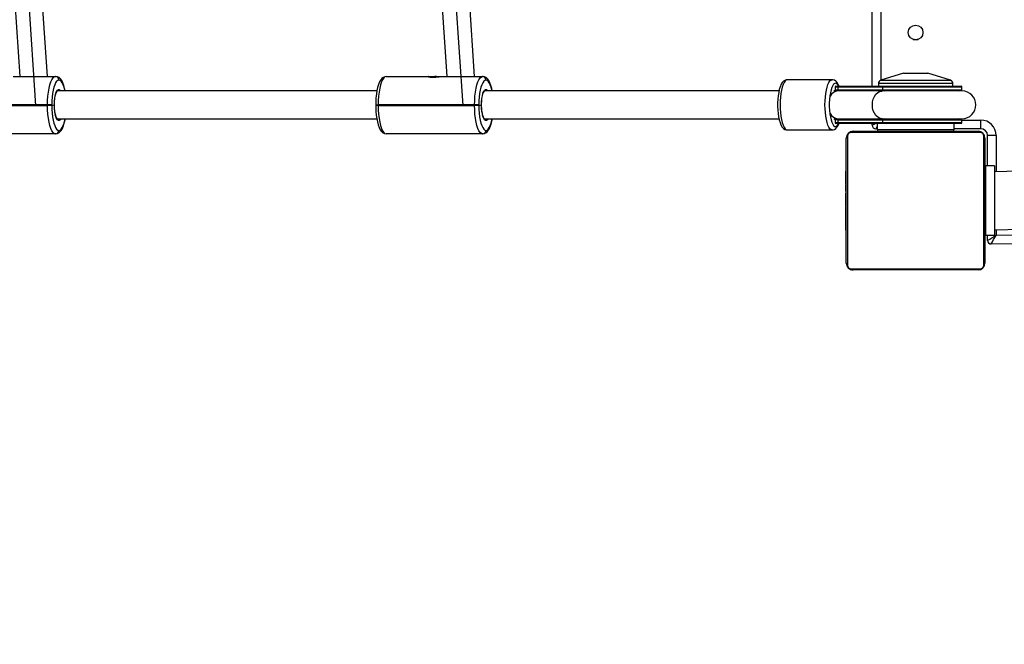
# Model space of a CAD drawing. Units: millimetres. Extents: x -236 to 836, y -40 to 615.
# Drawn here: x 225 to 282, y 102 to 138 of the extents above; entities that cross this region are included whole.
import ezdxf

# ---------------------------------------------------------------- set-up
doc = ezdxf.new("R2010")
doc.units = ezdxf.units.MM
doc.header["$MEASUREMENT"] = 0
doc.layers.add('VP-DIM', color=7, linetype='Continuous')
doc.layers.add('VP-EQ', color=7, linetype='Continuous', true_color=0x8a3492)
doc.styles.get("Standard").update_dxf_attribs({"font": 'arial.ttf'})
doc.dimstyles.get("Standard").update_dxf_attribs({"dimtxt": 14, "dimasz": 20, "dimexe": 20, "dimexo": 50, "dimgap": 20, "dimtad": 0, "dimdec": 0, "dimzin": 0, "dimdsep": 46, "dimtxsty": 'Standard', "dimcen": -0.09, "dimadec": 0, "dimazin": 0, "dimtfac": 1, "dimtdec": 4, "dimtofl": 0, "dimtmove": 0, "dimatfit": 3, "dimfxl": 70, "dimfxlon": 1, "dimtolj": 1, "dimtzin": 0, "dimarcsym": 0})

# ---------------------------------------------------------------- blocks, each defined once
blk = doc.blocks.new('*D20')
at = {"layer": 'Defpoints', "color": 0}
for p in [(342.78, 277.647), (172.013, 111.632), (749.376, 111.632)]:
    blk.add_point(p, dxfattribs=at)
at = {"layer": 'VP-DIM', "color": 0, "lineweight": -2}
for p, q in [((679.376, 277.647), (769.376, 277.647)), ((749.376, 257.647), (749.376, 229.403)), ((749.376, 131.632), (749.376, 159.877)), ((679.376, 111.632), (769.376, 111.632))]:
    blk.add_line(p, q, dxfattribs=at)
at = {"layer": 'VP-DIM', "color": 0}
for points in [[(752.709, 257.647), (746.043, 257.647), (749.376, 277.647)], [(746.043, 131.632), (752.709, 131.632), (749.376, 111.632)]]:
    blk.add_solid(points, dxfattribs=at)
at = {"layer": 'VP-DIM', "color": 0, "insert": (749.376, 194.64), "char_height": 14, "attachment_point": 5, "rotation": 90}
blk.add_mtext('\\A1;170', dxfattribs=at)
blk = doc.blocks.new('*D21')
at = {"layer": 'Defpoints', "color": 0}
for p in [(304.066, 430.496), (162.011, -39.785), (815.598, -39.785)]:
    blk.add_point(p, dxfattribs=at)
at = {"layer": 'VP-DIM', "color": 0, "lineweight": -2}
for p, q in [((745.598, 430.496), (835.598, 430.496)), ((815.598, 410.496), (815.598, 231.056)), ((815.598, -19.785), (815.598, 159.654)), ((745.598, -39.785), (835.598, -39.785))]:
    blk.add_line(p, q, dxfattribs=at)
at = {"layer": 'VP-DIM', "color": 0}
for points in [[(818.931, 410.496), (812.265, 410.496), (815.598, 430.496)], [(812.265, -19.785), (818.931, -19.785), (815.598, -39.785)]]:
    blk.add_solid(points, dxfattribs=at)
at = {"layer": 'VP-DIM', "color": 0, "insert": (815.598, 195.355), "char_height": 14, "attachment_point": 5, "rotation": 90}
blk.add_mtext('\\A1;470', dxfattribs=at)
blk = doc.blocks.new('01062')
at = {"color": 7, "linetype": 'Continuous', "lineweight": 25}
for p, q in [((1391.646, 168.031), (1391.646, 216.169)), ((1342.171, 172.863), (1342.457, 168.586)), ((1344.06, 168.586), (1343.76, 173.077)), ((1366.813, 172.847), (1367.098, 168.586)), ((1368.702, 168.586), (1368.402, 173.077)), ((1394.003, 170.731), (1394.29, 170.731)), ((1393.446, 168.781), (1392.137, 168.375)), ((1393.446, 168.781), (1393.5, 168.781)), ((1393.5, 168.781), (1394.846, 168.781)), ((1396.156, 168.375), (1394.846, 168.781)), ((1342.075, 168.586), (1344.521, 168.586)), ((1344.521, 168.586), (1344.532, 168.586)), ((1344.724, 168.386), (1344.713, 168.386)), ((1363.601, 168.586), (1366.047, 168.586)), ((1366.058, 168.586), (1366.047, 168.586)), ((1366.506, 168.586), (1366.468, 168.586)), ((1366.506, 168.586), (1366.717, 168.586)), ((1366.717, 168.586), (1369.162, 168.586)), ((1369.162, 168.586), (1369.174, 168.586)), ((1369.365, 168.386), (1369.354, 168.386)), ((1389.328, 168.406), (1386.74, 168.406)), ((1391.996, 168.184), (1391.996, 168.031)), ((1396.296, 168.031), (1396.296, 168.184)), ((1363.062, 167.756), (1344.622, 167.756)), ((1386.263, 167.756), (1369.263, 167.756)), ((1389.664, 167.756), (1389.42, 167.756)), ((1389.495, 167.981), (1389.495, 167.805)), ((1389.545, 168.031), (1389.7, 168.031)), ((1392.225, 167.981), (1389.664, 167.981)), ((1389.664, 167.981), (1389.664, 167.83)), ((1389.664, 167.83), (1392.225, 167.83)), ((1392.225, 167.756), (1389.664, 167.756)), ((1392.259, 167.78), (1389.698, 167.78)), ((1389.7, 168.031), (1392.261, 168.031)), ((1392.225, 167.981), (1392.225, 167.83)), ((1392.225, 167.83), (1396.711, 167.83)), ((1396.821, 167.756), (1392.225, 167.756)), ((1396.666, 167.78), (1392.259, 167.78)), ((1392.261, 168.031), (1396.771, 168.031)), ((1396.62, 167.756), (1396.774, 167.78)), ((1396.821, 167.83), (1396.821, 167.981)), ((1344.058, 166.956), (1338.497, 166.956)), ((1338.497, 166.916), (1344.058, 166.916)), ((1344.058, 166.916), (1344.058, 166.956)), ((1344.307, 166.956), (1344.058, 166.956)), ((1344.307, 166.916), (1344.058, 166.916)), ((1344.307, 166.956), (1344.307, 166.916)), ((1344.307, 166.916), (1344.457, 166.95)), ((1362.995, 166.956), (1362.995, 166.916)), ((1363.138, 166.916), (1362.995, 166.916)), ((1363.138, 166.916), (1362.995, 166.916)), ((1368.699, 166.956), (1363.138, 166.956)), ((1363.138, 166.956), (1363.138, 166.916)), ((1363.138, 166.916), (1368.699, 166.916)), ((1368.699, 166.916), (1368.699, 166.956)), ((1368.948, 166.956), (1368.699, 166.956)), ((1368.948, 166.916), (1368.699, 166.916)), ((1368.948, 166.956), (1368.948, 166.916)), ((1368.948, 166.916), (1369.098, 166.95)), ((1344.623, 166.156), (1363.055, 166.156)), ((1369.265, 166.156), (1386.263, 166.156)), ((1389.42, 166.156), (1389.664, 166.156)), ((1389.495, 166.107), (1389.495, 165.931)), ((1389.7, 165.881), (1389.545, 165.881)), ((1389.664, 166.156), (1392.225, 166.156)), ((1392.225, 166.082), (1389.664, 166.082)), ((1389.664, 166.082), (1389.664, 165.931)), ((1389.664, 165.931), (1392.225, 165.931)), ((1389.698, 166.132), (1392.259, 166.132)), ((1392.261, 165.881), (1389.7, 165.881)), ((1391.646, 165.781), (1391.646, 165.881)), ((1391.921, 165.881), (1391.921, 165.531)), ((1392.225, 166.156), (1396.821, 166.156)), ((1396.711, 166.082), (1392.225, 166.082)), ((1392.225, 166.082), (1392.225, 165.931)), ((1392.259, 166.132), (1396.666, 166.132)), ((1396.771, 165.881), (1392.261, 165.881)), ((1396.371, 165.531), (1396.371, 165.881)), ((1396.774, 166.132), (1396.62, 166.156)), ((1396.821, 165.931), (1396.821, 166.082)), ((1397.896, 166.081), (1397.896, 165.581)), ((1344.713, 165.486), (1344.724, 165.486)), ((1369.354, 165.486), (1369.365, 165.486)), ((1386.74, 165.506), (1389.328, 165.506)), ((1397.87, 165.362), (1390.422, 165.362)), ((1390.546, 165.431), (1397.746, 165.431)), ((1391.921, 165.581), (1391.846, 165.581)), ((1397.896, 165.581), (1396.371, 165.581)), ((1344.521, 165.286), (1338.96, 165.286)), ((1344.532, 165.286), (1344.521, 165.286)), ((1369.162, 165.286), (1363.601, 165.286)), ((1369.174, 165.286), (1369.162, 165.286)), ((1390.146, 157.831), (1390.146, 165.031)), ((1390.215, 165.155), (1390.215, 157.707)), ((1398.077, 157.707), (1398.077, 165.155)), ((1398.146, 165.031), (1398.146, 157.831)), ((1398.296, 163.431), (1398.296, 165.181)), ((1398.796, 165.181), (1398.296, 165.181)), ((1390.146, 163.159), (1390.123, 163.159)), ((1390.126, 163.135), (1390.146, 163.135)), ((1390.126, 163.014), (1390.126, 163.135)), ((1398.166, 163.158), (1398.146, 163.158)), ((1398.166, 163.136), (1398.146, 163.136)), ((1398.166, 163.136), (1398.166, 163.023)), ((1398.696, 163.431), (1398.196, 163.431)), ((1398.196, 159.431), (1398.196, 163.431)), ((1398.696, 163.431), (1398.696, 159.431)), ((1390.126, 162.857), (1390.126, 163.014)), ((1390.126, 163.014), (1390.146, 163.014)), ((1390.126, 162.857), (1390.146, 162.857)), ((1390.126, 162.758), (1390.126, 162.857)), ((1390.126, 162.758), (1390.146, 162.758)), ((1390.126, 162.652), (1390.126, 162.758)), ((1390.126, 162.5), (1390.126, 162.652)), ((1390.126, 162.652), (1390.146, 162.652)), ((1390.126, 162.513), (1390.126, 162.546)), ((1390.126, 162.5), (1390.146, 162.5)), ((1390.126, 162.388), (1390.126, 162.5)), ((1398.166, 163.023), (1398.146, 163.023)), ((1398.166, 162.97), (1398.146, 162.97)), ((1398.166, 162.808), (1398.146, 162.808)), ((1398.166, 162.807), (1398.146, 162.807)), ((1398.166, 162.647), (1398.146, 162.647)), ((1398.166, 162.566), (1398.146, 162.566)), ((1398.166, 163.023), (1398.166, 162.871)), ((1398.166, 162.97), (1398.166, 162.808)), ((1398.166, 162.871), (1398.166, 162.808)), ((1398.166, 162.808), (1398.166, 162.807)), ((1398.166, 162.807), (1398.166, 162.647)), ((1398.166, 162.807), (1398.166, 162.779)), ((1398.166, 162.67), (1398.166, 162.511)), ((1398.166, 162.566), (1398.166, 162.27)), ((1390.12, 162.366), (1390.146, 162.366)), ((1390.126, 162.388), (1390.146, 162.388)), ((1390.126, 162.348), (1390.146, 162.348)), ((1390.126, 162.31), (1390.126, 162.348)), ((1390.126, 162.291), (1390.146, 162.291)), ((1390.126, 162.131), (1390.126, 162.291)), ((1390.126, 162.131), (1390.146, 162.131)), ((1390.126, 162.13), (1390.126, 162.131)), ((1390.126, 162.13), (1390.146, 162.13)), ((1390.126, 161.968), (1390.126, 162.13)), ((1390.126, 161.968), (1390.146, 161.968)), ((1398.166, 162.27), (1398.146, 162.27)), ((1398.166, 162.27), (1398.166, 161.838)), ((1398.196, 162.231), (1398.166, 162.231)), ((1390.126, 161.883), (1390.146, 161.883)), ((1390.126, 161.882), (1390.146, 161.882)), ((1390.126, 161.882), (1390.146, 161.882)), ((1390.126, 161.859), (1390.146, 161.859)), ((1390.126, 161.714), (1390.126, 161.859)), ((1390.126, 161.714), (1390.146, 161.714)), ((1390.126, 161.595), (1390.126, 161.714)), ((1390.126, 161.399), (1390.126, 161.595)), ((1390.126, 161.595), (1390.146, 161.595)), ((1390.126, 161.103), (1390.126, 161.399)), ((1390.126, 161.399), (1390.146, 161.399)), ((1398.166, 161.838), (1398.146, 161.838)), ((1398.166, 161.819), (1398.146, 161.819)), ((1398.166, 161.759), (1398.146, 161.759)), ((1398.166, 161.463), (1398.146, 161.463)), ((1398.166, 161.819), (1398.166, 161.794)), ((1398.166, 161.759), (1398.166, 161.463)), ((1398.166, 161.463), (1398.166, 161.267)), ((1390.126, 161.103), (1390.146, 161.103)), ((1390.126, 161.043), (1390.126, 161.068)), ((1390.126, 161.043), (1390.146, 161.043)), ((1390.126, 161.025), (1390.146, 161.025)), ((1390.126, 160.592), (1390.126, 161.025)), ((1398.166, 161.267), (1398.146, 161.267)), ((1398.166, 161.148), (1398.146, 161.148)), ((1398.166, 161.003), (1398.146, 161.003)), ((1398.166, 160.98), (1398.146, 160.98)), ((1398.166, 160.98), (1398.146, 160.98)), ((1398.166, 160.979), (1398.146, 160.979)), ((1398.166, 160.894), (1398.146, 160.894)), ((1398.166, 161.267), (1398.166, 161.148)), ((1398.166, 161.148), (1398.166, 161.003)), ((1398.166, 160.894), (1398.166, 160.733)), ((1390.126, 160.592), (1390.146, 160.592)), ((1390.126, 160.296), (1390.126, 160.592)), ((1390.126, 160.192), (1390.126, 160.351)), ((1390.126, 160.296), (1390.146, 160.296)), ((1390.126, 160.055), (1390.126, 160.215)), ((1390.126, 160.215), (1390.146, 160.215)), ((1398.166, 160.733), (1398.146, 160.733)), ((1398.166, 160.731), (1398.146, 160.731)), ((1398.166, 160.571), (1398.146, 160.571)), ((1398.166, 160.514), (1398.146, 160.514)), ((1398.173, 160.496), (1398.146, 160.496)), ((1398.166, 160.474), (1398.146, 160.474)), ((1398.166, 160.362), (1398.146, 160.362)), ((1398.166, 160.21), (1398.146, 160.21)), ((1398.166, 160.733), (1398.166, 160.731)), ((1398.166, 160.731), (1398.166, 160.571)), ((1398.166, 160.631), (1398.196, 160.631)), ((1398.166, 160.552), (1398.166, 160.514)), ((1398.166, 160.474), (1398.166, 160.362)), ((1398.166, 160.362), (1398.166, 160.21)), ((1398.166, 160.349), (1398.166, 160.317)), ((1398.166, 160.21), (1398.166, 160.104)), ((1390.126, 160.055), (1390.126, 160.083)), ((1390.126, 160.055), (1390.146, 160.055)), ((1390.126, 160.054), (1390.126, 160.055)), ((1390.126, 159.892), (1390.126, 160.054)), ((1390.126, 160.054), (1390.146, 160.054)), ((1390.126, 159.991), (1390.126, 160.054)), ((1390.126, 159.839), (1390.126, 159.991)), ((1390.126, 159.892), (1390.146, 159.892)), ((1390.126, 159.839), (1390.146, 159.839)), ((1390.126, 159.726), (1390.126, 159.839)), ((1390.126, 159.726), (1390.146, 159.726)), ((1390.126, 159.704), (1390.146, 159.704)), ((1398.166, 160.104), (1398.146, 160.104)), ((1398.166, 160.005), (1398.146, 160.005)), ((1398.166, 159.848), (1398.146, 159.848)), ((1398.166, 159.727), (1398.146, 159.727)), ((1398.146, 159.703), (1398.17, 159.703)), ((1398.166, 160.104), (1398.166, 160.005)), ((1398.166, 160.005), (1398.166, 159.848)), ((1398.166, 159.848), (1398.166, 159.727)), ((1398.196, 159.431), (1398.696, 159.431)), ((1398.296, 159.133), (1398.296, 159.431)), ((1390.422, 157.5), (1397.87, 157.5)), ((1397.746, 157.431), (1390.546, 157.431))]:
    blk.add_line(p, q, dxfattribs=at)
at = {"color": 8, "linetype": 'Continuous', "lineweight": 25}
for p, q in [((1392.146, 216.018), (1392.146, 168.378)), ((1396.296, 168.184), (1391.996, 168.184)), ((1392.137, 168.375), (1392.292, 168.375)), ((1392.292, 168.375), (1396.156, 168.375)), ((1389.664, 167.981), (1389.495, 167.981)), ((1396.821, 167.981), (1392.225, 167.981)), ((1392.259, 167.78), (1392.37, 167.756)), ((1396.666, 167.78), (1396.518, 167.756)), ((1396.774, 167.78), (1396.666, 167.78)), ((1396.711, 167.83), (1396.821, 167.83)), ((1362.995, 166.956), (1363.138, 166.956)), ((1389.495, 165.931), (1389.664, 165.931)), ((1392.225, 165.931), (1396.821, 165.931)), ((1392.37, 166.156), (1392.259, 166.132)), ((1396.518, 166.156), (1396.666, 166.132)), ((1396.666, 166.132), (1396.774, 166.132)), ((1396.821, 166.082), (1396.711, 166.082)), ((1396.821, 166.081), (1397.896, 166.081)), ((1391.921, 165.531), (1392.38, 165.531)), ((1392.38, 165.531), (1396.371, 165.531)), ((1398.796, 165.181), (1398.796, 163.119)), ((1398.796, 159.749), (1398.796, 159.435))]:
    blk.add_line(p, q, dxfattribs=at)
at = {"color": 7, "linetype": 'Continuous'}
for p, q in [((1342.957, 173.097), (1343.37, 166.916)), ((1367.598, 173.097), (1368.012, 166.916)), ((1343.105, 166.916), (1342.252, 166.916)), ((1343.37, 166.916), (1343.105, 166.916)), ((1367.746, 166.916), (1366.894, 166.916)), ((1368.012, 166.916), (1367.746, 166.916)), ((1398.696, 163.118), (1398.696, 159.748)), ((1398.696, 163.118), (1398.696, 159.748))]:
    blk.add_line(p, q, dxfattribs=at)
at = {"color": 7, "linetype": 'Continuous', "lineweight": 25, "flags": 128}
for points in [[(1344.058, 166.956), (1344.064, 167.211), (1344.081, 167.46), (1344.108, 167.696), (1344.146, 167.914), (1344.194, 168.109), (1344.249, 168.275), (1344.311, 168.408), (1344.378, 168.506), (1344.449, 168.566), (1344.521, 168.586)], [(1344.713, 168.386), (1344.649, 168.368), (1344.587, 168.316), (1344.528, 168.23), (1344.474, 168.113), (1344.425, 167.967), (1344.384, 167.797), (1344.351, 167.605), (1344.326, 167.398), (1344.312, 167.18), (1344.307, 166.956)], [(1345.071, 167.756), (1345.045, 167.892), (1345, 168.064), (1344.945, 168.217), (1344.877, 168.353), (1344.801, 168.456), (1344.723, 168.525), (1344.637, 168.568), (1344.545, 168.586), (1344.532, 168.586)], [(1363.601, 168.586), (1363.517, 168.575), (1363.43, 168.537), (1363.355, 168.479), (1363.286, 168.398), (1363.219, 168.283), (1363.157, 168.132), (1363.105, 167.962), (1363.065, 167.776), (1363.033, 167.576), (1363.011, 167.366), (1362.999, 167.149), (1362.995, 166.956)], [(1363.601, 168.586), (1363.529, 168.566), (1363.458, 168.506), (1363.391, 168.408), (1363.329, 168.275), (1363.274, 168.109), (1363.227, 167.914), (1363.189, 167.696), (1363.161, 167.46), (1363.144, 167.211), (1363.138, 166.956)], [(1366.042, 168.583), (1366.039, 168.582), (1366.07, 168.572), (1366.136, 168.561), (1366.232, 168.553), (1366.344, 168.553), (1366.459, 168.56), (1366.567, 168.571), (1366.656, 168.582), (1366.717, 168.586)], [(1368.699, 166.956), (1368.705, 167.211), (1368.722, 167.46), (1368.75, 167.696), (1368.788, 167.914), (1368.835, 168.109), (1368.89, 168.275), (1368.952, 168.408), (1369.019, 168.506), (1369.09, 168.566), (1369.162, 168.586)], [(1369.354, 168.386), (1369.291, 168.368), (1369.229, 168.316), (1369.17, 168.23), (1369.115, 168.113), (1369.067, 167.967), (1369.026, 167.797), (1368.992, 167.605), (1368.968, 167.398), (1368.953, 167.18), (1368.948, 166.956)], [(1369.713, 167.756), (1369.686, 167.892), (1369.641, 168.064), (1369.586, 168.217), (1369.518, 168.353), (1369.442, 168.456), (1369.364, 168.525), (1369.279, 168.568), (1369.186, 168.586), (1369.174, 168.586)], [(1386.739, 168.402), (1386.682, 168.4), (1386.594, 168.369), (1386.52, 168.318), (1386.454, 168.246), (1386.391, 168.144), (1386.331, 168.005), (1386.282, 167.842), (1386.244, 167.665), (1386.215, 167.475), (1386.196, 167.276), (1386.186, 167.071), (1386.185, 166.863), (1386.194, 166.658), (1386.212, 166.459), (1386.239, 166.271), (1386.275, 166.096), (1386.321, 165.937), (1386.377, 165.796), (1386.45, 165.672), (1386.522, 165.592), (1386.601, 165.539), (1386.688, 165.51), (1386.738, 165.51)], [(1389.725, 168.031), (1389.686, 168.126), (1389.611, 168.249), (1389.539, 168.326), (1389.46, 168.376), (1389.372, 168.403), (1389.326, 168.402)], [(1344.461, 166.933), (1344.462, 167.019), (1344.469, 167.18), (1344.485, 167.332), (1344.509, 167.469), (1344.538, 167.585), (1344.571, 167.674), (1344.602, 167.732), (1344.622, 167.755), (1344.623, 167.756)], [(1369.103, 166.933), (1369.103, 167.019), (1369.111, 167.18), (1369.127, 167.332), (1369.15, 167.469), (1369.18, 167.585), (1369.212, 167.674), (1369.243, 167.732), (1369.263, 167.755), (1369.264, 167.756)], [(1389.497, 167.804), (1389.5, 167.782), (1389.514, 167.756)], [(1344.521, 165.286), (1344.449, 165.306), (1344.378, 165.366), (1344.311, 165.464), (1344.249, 165.597), (1344.194, 165.763), (1344.146, 165.958), (1344.108, 166.176), (1344.081, 166.412), (1344.064, 166.661), (1344.058, 166.916)], [(1344.307, 166.916), (1344.312, 166.692), (1344.326, 166.474), (1344.351, 166.267), (1344.384, 166.076), (1344.425, 165.905), (1344.474, 165.759), (1344.528, 165.642), (1344.587, 165.556), (1344.649, 165.504), (1344.713, 165.486)], [(1344.624, 166.156), (1344.618, 166.16), (1344.595, 166.191), (1344.566, 166.249), (1344.536, 166.336), (1344.508, 166.449), (1344.485, 166.584), (1344.469, 166.735), (1344.462, 166.895), (1344.461, 166.972)], [(1362.995, 166.916), (1362.996, 166.8), (1363.006, 166.582), (1363.025, 166.37), (1363.052, 166.168), (1363.089, 165.98), (1363.134, 165.809), (1363.189, 165.655), (1363.257, 165.519), (1363.333, 165.416), (1363.411, 165.347), (1363.496, 165.304), (1363.589, 165.286), (1363.601, 165.286)], [(1363.138, 166.916), (1363.144, 166.661), (1363.161, 166.412), (1363.189, 166.176), (1363.227, 165.958), (1363.274, 165.763), (1363.329, 165.597), (1363.391, 165.464), (1363.458, 165.366), (1363.529, 165.306), (1363.601, 165.286)], [(1369.162, 165.286), (1369.09, 165.306), (1369.019, 165.366), (1368.952, 165.464), (1368.89, 165.597), (1368.835, 165.763), (1368.788, 165.958), (1368.75, 166.176), (1368.722, 166.412), (1368.705, 166.661), (1368.699, 166.916)], [(1368.948, 166.916), (1368.953, 166.692), (1368.968, 166.474), (1368.992, 166.267), (1369.026, 166.076), (1369.067, 165.905), (1369.115, 165.759), (1369.17, 165.642), (1369.229, 165.556), (1369.291, 165.504), (1369.354, 165.486)], [(1369.265, 166.156), (1369.26, 166.16), (1369.236, 166.191), (1369.207, 166.249), (1369.177, 166.336), (1369.149, 166.449), (1369.126, 166.584), (1369.111, 166.735), (1369.103, 166.895), (1369.103, 166.972)], [(1344.532, 165.286), (1344.617, 165.298), (1344.704, 165.335), (1344.778, 165.393), (1344.848, 165.474), (1344.915, 165.589), (1344.977, 165.74), (1345.028, 165.91), (1345.069, 166.097), (1345.078, 166.156)], [(1369.174, 165.286), (1369.258, 165.298), (1369.345, 165.335), (1369.42, 165.393), (1369.489, 165.474), (1369.556, 165.589), (1369.618, 165.74), (1369.67, 165.91), (1369.71, 166.097), (1369.72, 166.156)], [(1389.328, 165.51), (1389.379, 165.51), (1389.468, 165.54), (1389.542, 165.59), (1389.609, 165.66), (1389.672, 165.759), (1389.726, 165.881)], [(1389.524, 166.17), (1389.503, 166.137), (1389.497, 166.109)]]:
    blk.add_lwpolyline(points, dxfattribs=at)
at = {"color": 8, "linetype": 'Continuous', "lineweight": 25, "flags": 128}
for points in [[(1345.061, 167.756), (1345.053, 167.797), (1345.011, 167.967), (1344.963, 168.113), (1344.908, 168.23), (1344.85, 168.316), (1344.788, 168.368), (1344.724, 168.386)], [(1369.702, 167.756), (1369.694, 167.797), (1369.653, 167.967), (1369.604, 168.113), (1369.55, 168.23), (1369.491, 168.316), (1369.429, 168.368), (1369.365, 168.386)], [(1386.74, 168.406), (1386.675, 168.388), (1386.612, 168.335), (1386.553, 168.248), (1386.497, 168.129), (1386.448, 167.981), (1386.406, 167.808), (1386.373, 167.614), (1386.348, 167.404), (1386.333, 167.183), (1386.328, 166.956), (1386.333, 166.729), (1386.348, 166.508), (1386.373, 166.298), (1386.406, 166.104), (1386.448, 165.931), (1386.497, 165.783), (1386.553, 165.664), (1386.612, 165.577), (1386.675, 165.524), (1386.74, 165.506)], [(1389.328, 165.506), (1389.264, 165.524), (1389.201, 165.577), (1389.141, 165.664), (1389.086, 165.783), (1389.037, 165.931), (1388.995, 166.104), (1388.961, 166.298), (1388.937, 166.508), (1388.922, 166.729), (1388.916, 166.956), (1388.922, 167.183), (1388.937, 167.404), (1388.961, 167.614), (1388.995, 167.808), (1389.037, 167.981), (1389.086, 168.129), (1389.141, 168.248), (1389.201, 168.335), (1389.264, 168.388), (1389.328, 168.406)], [(1389.701, 168.031), (1389.652, 168.116), (1389.595, 168.178), (1389.535, 168.205), (1389.475, 168.196), (1389.416, 168.151), (1389.36, 168.072), (1389.309, 167.961), (1389.264, 167.821), (1389.226, 167.656), (1389.197, 167.471), (1389.176, 167.271), (1389.166, 167.062), (1389.166, 166.85), (1389.176, 166.641), (1389.197, 166.441), (1389.226, 166.256), (1389.264, 166.091), (1389.309, 165.951), (1389.36, 165.84), (1389.416, 165.761), (1389.475, 165.716), (1389.535, 165.707), (1389.595, 165.734), (1389.652, 165.796), (1389.701, 165.881)], [(1344.457, 166.95), (1344.462, 167.138), (1344.479, 167.317), (1344.505, 167.481), (1344.541, 167.622), (1344.584, 167.734), (1344.633, 167.811), (1344.685, 167.851), (1344.739, 167.851), (1344.791, 167.812), (1344.83, 167.756)], [(1369.098, 166.95), (1369.104, 167.138), (1369.12, 167.317), (1369.147, 167.481), (1369.182, 167.622), (1369.226, 167.734), (1369.274, 167.811), (1369.327, 167.851), (1369.38, 167.851), (1369.433, 167.812), (1369.471, 167.756)], [(1389.499, 167.804), (1389.496, 167.811), (1389.533, 167.826), (1389.629, 167.829), (1389.664, 167.83)], [(1391.65, 166.956), (1391.664, 167.128), (1391.703, 167.292), (1391.767, 167.44), (1391.853, 167.566), (1391.956, 167.663), (1392.071, 167.727), (1392.194, 167.755), (1392.225, 167.756)], [(1344.83, 166.156), (1344.792, 166.1), (1344.74, 166.061), (1344.687, 166.061), (1344.634, 166.099), (1344.586, 166.175), (1344.542, 166.285), (1344.507, 166.423), (1344.48, 166.585), (1344.463, 166.763), (1344.457, 166.95)], [(1369.471, 166.156), (1369.433, 166.1), (1369.381, 166.061), (1369.328, 166.061), (1369.276, 166.099), (1369.227, 166.175), (1369.184, 166.285), (1369.148, 166.423), (1369.121, 166.585), (1369.104, 166.763), (1369.098, 166.95)], [(1392.225, 166.156), (1392.194, 166.157), (1392.071, 166.185), (1391.956, 166.249), (1391.853, 166.346), (1391.767, 166.472), (1391.703, 166.62), (1391.664, 166.784), (1391.65, 166.956)], [(1344.724, 165.486), (1344.788, 165.504), (1344.85, 165.556), (1344.908, 165.642), (1344.963, 165.759), (1345.011, 165.905), (1345.053, 166.076), (1345.068, 166.156)], [(1369.365, 165.486), (1369.429, 165.504), (1369.491, 165.556), (1369.55, 165.642), (1369.604, 165.759), (1369.653, 165.905), (1369.694, 166.076), (1369.71, 166.156)], [(1389.664, 166.082), (1389.629, 166.083), (1389.533, 166.086), (1389.496, 166.101), (1389.5, 166.109)], [(1391.646, 165.781), (1391.654, 165.786), (1391.676, 165.799), (1391.713, 165.821), (1391.763, 165.851), (1391.813, 165.881)]]:
    blk.add_lwpolyline(points, dxfattribs=at)
at = {"color": 7, "linetype": 'Continuous', "lineweight": 25}
blk.add_circle((1394.146, 171.131), 0.425, dxfattribs=at)
for centre, radius, start, end in [((1398.249, 225.328), 66.396, 270.21375, 351.92404), ((1398.146, 225.431), 65.685, 270.47983, 351.55137), ((1398.146, 225.431), 62.315, 270.50575, 350.75461), ((1344.517, 168.39), 0.196, 358.8175, 88.7725), ((1344.528, 168.39), 0.196, 358.8175, 88.7725), ((1365.897, 166.116), 2.475, 82.5004, 86.2774), ((1366.493, 166.265), 2.321, 90.6371, 96.751), ((1369.158, 168.39), 0.196, 358.8245, 88.7655), ((1369.17, 168.39), 0.196, 358.823, 88.767), ((1392.196, 168.184), 0.2, 107.2415, 180), ((1396.096, 168.184), 0.2, 0, 72.7585), ((1389.545, 167.981), 0.05, 90, 180), ((1389.709, 167.987), 0.0448, 100.8533, 187.7445), ((1389.71, 167.824), 0.0459, 173.0258, 255.3026), ((1392.269, 167.987), 0.0448, 100.8337, 187.7641), ((1392.27, 167.824), 0.0458, 173.0049, 255.3235), ((1396.662, 167.829), 0.0491, 274.5772, 1.0978), ((1396.771, 167.981), 0.05, 0, 90), ((1396.771, 167.83), 0.05, 273.2758, 0), ((1396.821, 166.956), 0.8, 270, 90), ((1389.545, 165.931), 0.05, 180, 270), ((1389.71, 166.088), 0.0459, 104.6973, 186.9727), ((1389.709, 165.925), 0.0448, 172.2558, 259.1448), ((1392.27, 166.088), 0.0458, 104.6763, 186.9937), ((1392.269, 165.925), 0.0448, 172.2363, 259.1644), ((1396.662, 166.083), 0.0491, 358.9038, 85.4228), ((1396.771, 165.931), 0.05, 270, 0), ((1396.771, 166.082), 0.05, 0, 86.7242), ((1397.896, 165.181), 0.9, 0, 90), ((1344.517, 165.482), 0.196, 271.2268, 1.1827), ((1344.528, 165.482), 0.196, 271.2268, 1.1827), ((1369.158, 165.482), 0.196, 271.2338, 1.1757), ((1369.17, 165.482), 0.196, 271.2324, 1.1772), ((1390.546, 165.031), 0.4, 89.9984, 180.0022), ((1390.422, 165.155), 0.207, 90.0027, 179.9961), ((1390.551, 165.277), 0.154, 91.6081, 146.4985), ((1391.846, 165.781), 0.2, 180, 270), ((1392.021, 165.531), 0.1, 180, 270), ((1396.271, 165.531), 0.1, 270, 0), ((1397.742, 165.277), 0.154, 33.5017, 88.3823), ((1397.746, 165.031), 0.4, 0.0004, 89.999), ((1397.87, 165.155), 0.207, 359.999, 90.0023), ((1397.896, 165.181), 0.4, 0, 90), ((1390.3, 165.027), 0.154, 123.5024, 178.3991), ((1397.992, 165.027), 0.154, 1.6211, 56.4941), ((1144.439, 580.269), 491.731, 301.08126, 301.14931), ((1398.496, 159.133), 0.2, 180, 270.2138), ((1183.348, 287.581), 250.678, 329.12269, 329.25624), ((1390.3, 157.835), 0.154, 181.6018, 236.4978), ((1390.546, 157.831), 0.4, 179.9971, 270.0025), ((1390.422, 157.707), 0.207, 180.0018, 269.999), ((1390.551, 157.585), 0.154, 213.5008, 268.3926), ((1397.746, 157.831), 0.4, 270.0006, 359.9998), ((1397.742, 157.585), 0.154, 271.617, 326.4989), ((1397.87, 157.707), 0.207, 269.9933, 0.0059), ((1397.992, 157.835), 0.154, 303.5057, 358.3779)]:
    blk.add_arc(centre, radius, start, end, dxfattribs=at)
at = {"color": 8, "linetype": 'Continuous', "lineweight": 25}
for centre, radius, start, end in [((1398.249, 225.328), 65.896, 270.47558, 351.73852), ((1389.702, 167.215), 0.542, 93.965, 153.2021), ((1389.647, 167.58), 0.206, 75.7275, 121.2943), ((1389.662, 167.339), 0.442, 70.5886, 85.3363), ((1389.709, 166.707), 0.553, 207.4165, 265.4166), ((1389.647, 166.332), 0.206, 238.7039, 284.2732), ((1389.662, 166.573), 0.442, 274.6614, 289.4152), ((1411.928, 153.62), 23.374, 148.8634, 149.2207)]:
    blk.add_arc(centre, radius, start, end, dxfattribs=at)
blk = doc.blocks.new('0106-12 2d')
at = {"layer": 'VP-EQ', "color": 0}
blk.add_blockref('01062', (-1117.088, -33.861), dxfattribs=at)
blk = doc.blocks.new('0106_2d')
at = {"layer": 'VP-EQ', "color": 0}
blk.add_blockref('0106-12 2d', (0, 0), dxfattribs=at)

msp = doc.modelspace()

# ---------------------------------------------------------------- block references
at = {"layer": 'VP-EQ', "color": 0}
msp.add_blockref('0106_2d', (0, 0), dxfattribs=at)

# ---------------------------------------------------------------- dimensions: what is measured, and where the dimension line sits
at = {"layer": 'VP-DIM', "color": 0}
dim = msp.add_linear_dim(base=(815.598, -39.785), p1=(304.066, 430.496), p2=(162.011, -39.785), angle=90, dimstyle='Standard', dxfattribs=at)
dim.commit()
dim.dimension.update_dxf_attribs({"geometry": '*D21', "text_midpoint": (815.598, 195.355)})
dim = msp.add_linear_dim(base=(749.376, 111.632), p1=(342.78, 277.647), p2=(172.013, 111.632), angle=90, text='170', dimstyle='Standard', dxfattribs=at)
dim.commit()
dim.dimension.update_dxf_attribs({"geometry": '*D20', "text_midpoint": (749.376, 194.64)})

doc.saveas('drawing.dxf')
